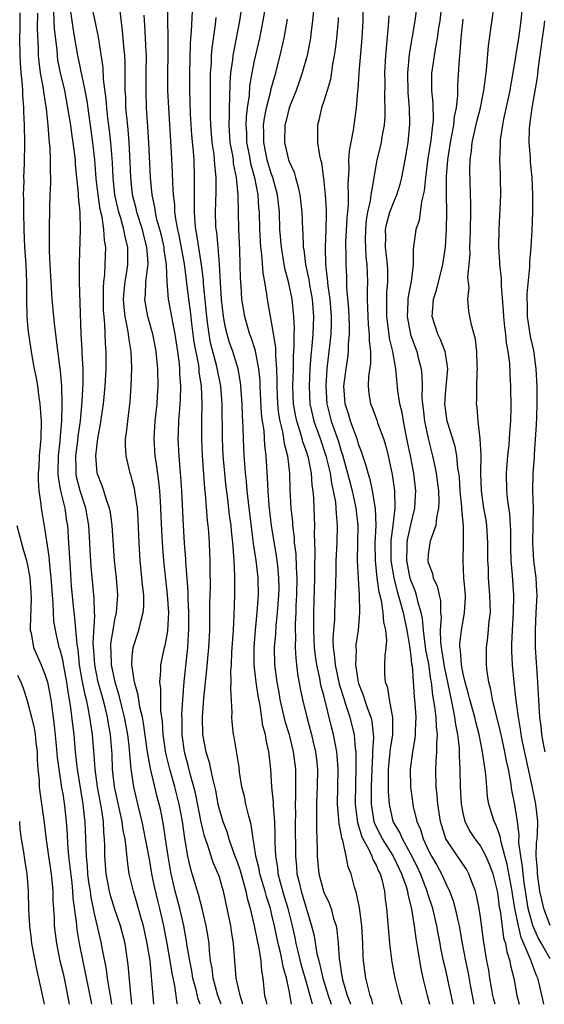
# Model space of a CAD drawing. Units: inches. Extents: x 2619000 to 2622000, y 1527000 to 1530000.
# Drawn here: x 2619542 to 2619602, y 1527000 to 1527113 of the extents above; entities that cross this region are included whole.
import ezdxf

# ---------------------------------------------------------------- set-up
doc = ezdxf.new("R2010")
doc.units = ezdxf.units.IN
doc.header["$MEASUREMENT"] = 0
doc.layers.add('LD26191527_2ft', color=93, linetype='Continuous')

msp = doc.modelspace()

# ---------------------------------------------------------------- linework, layer by layer
at = {"layer": 'LD26191527_2ft'}
for points, elevation in [([(2619562.79, 1527000), (2619562.58, 1527000.58), (2619562.33, 1527001.67), (2619561.97, 1527003), (2619561.83, 1527003.83), (2619561.6, 1527005), (2619561.31, 1527006.69), (2619561.24, 1527007.24), (2619560.91, 1527009), (2619560.46, 1527011), (2619559.94, 1527013), (2619559.48, 1527015), (2619559.4, 1527015.4), (2619559.1, 1527017), (2619558.8, 1527019), (2619558.59, 1527020.59), (2619558.26, 1527022.26), (2619558.09, 1527023), (2619557.85, 1527023.85), (2619557.08, 1527027.08), (2619556.77, 1527028.77), (2619556.72, 1527029.28), (2619556.3, 1527032.3), (2619556.15, 1527033), (2619555.87, 1527034.13), (2619555.73, 1527035), (2619555.65, 1527035.65), (2619555.25, 1527037), (2619554.94, 1527039), (2619555, 1527039.97), (2619555.09, 1527041), (2619555.74, 1527043), (2619555.96, 1527043.96), (2619556.26, 1527045), (2619556.32, 1527045.68), (2619556.32, 1527047), (2619556.18, 1527048.18), (2619556.11, 1527049), (2619555.89, 1527051), (2619555.78, 1527053), (2619555.68, 1527055.68), (2619555.58, 1527057), (2619555.31, 1527058.69), (2619555.24, 1527059.24), (2619555, 1527060.21), (2619554.83, 1527060.83), (2619554.76, 1527061), (2619554.29, 1527063), (2619554.21, 1527064.21), (2619554.23, 1527065), (2619554.34, 1527065.66), (2619554.47, 1527067), (2619554.74, 1527069.26), (2619554.86, 1527071), (2619554.93, 1527073.07), (2619554.88, 1527075), (2619554.6, 1527076.6), (2619554.57, 1527077), (2619554.5, 1527077.5), (2619554.17, 1527079), (2619554.05, 1527080.05), (2619553.99, 1527081), (2619554.06, 1527081.94), (2619554.17, 1527083), (2619554.42, 1527084.42), (2619554.49, 1527085), (2619554.49, 1527087), (2619554.17, 1527088.17), (2619554.04, 1527089), (2619553.68, 1527090.32), (2619553.46, 1527091), (2619553, 1527093), (2619552.78, 1527095), (2619552.71, 1527096.71), (2619552.54, 1527099), (2619552.39, 1527100.39), (2619552.19, 1527101.81), (2619552.07, 1527103), (2619552, 1527104), (2619551.7, 1527106.3), (2619551.64, 1527107.64), (2619551.1, 1527111.1), (2619550.78, 1527112.78), (2619550.29, 1527115)], 8760), ([(2619565.2, 1527000), (2619564.83, 1527001), (2619564.28, 1527003), (2619564.16, 1527004.16), (2619564, 1527005), (2619563.87, 1527006.13), (2619563.82, 1527007), (2619563.72, 1527007.72), (2619563.49, 1527009), (2619563.01, 1527011.01), (2619562.61, 1527012.61), (2619561.89, 1527015), (2619561.67, 1527015.67), (2619561.38, 1527017), (2619561.04, 1527019.04), (2619560.77, 1527021), (2619560.39, 1527023), (2619559.88, 1527025), (2619559.31, 1527027), (2619558.86, 1527028.86), (2619558.56, 1527031), (2619558.48, 1527032.48), (2619558.28, 1527033.72), (2619558.26, 1527035), (2619558.27, 1527036.27), (2619558.15, 1527037), (2619558.28, 1527038.28), (2619558.27, 1527039), (2619558.68, 1527041), (2619558.76, 1527041.24), (2619559, 1527042.46), (2619559.07, 1527042.93), (2619559.19, 1527045), (2619559.06, 1527047.06), (2619558.84, 1527048.84), (2619558.61, 1527051), (2619558.49, 1527052.49), (2619558.39, 1527054.39), (2619558.29, 1527057), (2619558.22, 1527057.78), (2619558.16, 1527059), (2619558.06, 1527060.06), (2619557.82, 1527061.82), (2619557.64, 1527063), (2619557.5, 1527065), (2619557.62, 1527067), (2619557.84, 1527069), (2619557.89, 1527069.89), (2619557.95, 1527071), (2619557.92, 1527073), (2619557.75, 1527075), (2619557.63, 1527075.63), (2619557.35, 1527077), (2619556.77, 1527079), (2619556.5, 1527080.5), (2619556.44, 1527081), (2619556.5, 1527081.5), (2619556.57, 1527083), (2619556.77, 1527084.77), (2619556.81, 1527085), (2619556.81, 1527085.19), (2619556.68, 1527087), (2619556.32, 1527088.32), (2619556.15, 1527089), (2619555.51, 1527091), (2619555.43, 1527091.43), (2619555.01, 1527093), (2619554.81, 1527095), (2619554.75, 1527096.75), (2619554.64, 1527099), (2619554.51, 1527100.51), (2619554.39, 1527101.61), (2619554.27, 1527103), (2619554.24, 1527104.24), (2619554.19, 1527105), (2619554.17, 1527105.83), (2619554.19, 1527107), (2619554.18, 1527108.18), (2619554.13, 1527109), (2619554.02, 1527109.98), (2619553.87, 1527111.87), (2619553.56, 1527114.44)], 8762), ([(2619559.02, 1527114.98), (2619559.09, 1527111.09), (2619559.08, 1527109), (2619559.05, 1527107), (2619559.06, 1527105), (2619559.16, 1527103), (2619559.44, 1527098.56), (2619559.59, 1527095.59), (2619559.61, 1527094.39), (2619559.69, 1527093), (2619559.84, 1527091.84), (2619559.86, 1527091), (2619559.99, 1527090.01), (2619560.19, 1527089), (2619560.35, 1527088.35), (2619560.95, 1527085.05), (2619561.19, 1527083.19), (2619561.44, 1527081), (2619561.63, 1527079.63), (2619561.79, 1527078.21), (2619562.08, 1527076.08), (2619562.59, 1527073.41), (2619562.63, 1527073), (2619562.65, 1527072.65), (2619562.9, 1527071), (2619563, 1527069), (2619562.96, 1527067), (2619562.95, 1527065), (2619563.04, 1527063), (2619563.28, 1527059.28), (2619563.36, 1527058.64), (2619563.59, 1527055.59), (2619563.67, 1527055), (2619563.74, 1527054.26), (2619563.83, 1527053), (2619563.88, 1527051.88), (2619563.91, 1527051), (2619563.9, 1527050.1), (2619563.93, 1527047.93), (2619563.88, 1527046.12), (2619563.88, 1527045), (2619563.85, 1527043), (2619563.75, 1527041), (2619563.54, 1527038.46), (2619563.18, 1527035.18), (2619563.02, 1527033), (2619563.08, 1527031), (2619563.46, 1527029), (2619563.82, 1527027.82), (2619564, 1527027), (2619564.23, 1527025.77), (2619564.55, 1527024.55), (2619564.83, 1527023), (2619565, 1527022.31), (2619565.41, 1527021), (2619565.85, 1527019.85), (2619566.09, 1527019), (2619566.67, 1527017.33), (2619567, 1527016.47), (2619567.37, 1527015.37), (2619568.05, 1527013), (2619568.2, 1527012.2), (2619568.55, 1527011), (2619569.01, 1527009), (2619569.33, 1527007.33), (2619569.54, 1527006.46), (2619569.75, 1527005), (2619569.83, 1527003.83), (2619569.98, 1527003), (2619570.2, 1527001), (2619570.36, 1527000.36), (2619570.42, 1527000)], 8766), ([(2619573.3, 1527000), (2619573, 1527001.59), (2619572.71, 1527003), (2619572.32, 1527004.32), (2619572.23, 1527005), (2619572.03, 1527005.97), (2619571.76, 1527007), (2619571.33, 1527009), (2619571, 1527010.45), (2619570.86, 1527011), (2619570.4, 1527012.4), (2619570.26, 1527013), (2619569.66, 1527015), (2619569.57, 1527015.57), (2619569.18, 1527017), (2619569, 1527018.31), (2619568.88, 1527019), (2619568.67, 1527020.67), (2619568.39, 1527021.61), (2619568.05, 1527023), (2619567.87, 1527023.87), (2619567.58, 1527025), (2619567.32, 1527026.68), (2619567.26, 1527027.26), (2619566.7, 1527030.7), (2619566.63, 1527031), (2619566.47, 1527032.47), (2619566.44, 1527033), (2619566.46, 1527033.54), (2619566.3, 1527036.3), (2619566.35, 1527037), (2619566.32, 1527038.32), (2619566.38, 1527039), (2619566.44, 1527040.44), (2619566.61, 1527043), (2619566.71, 1527044.71), (2619566.78, 1527047), (2619566.78, 1527049.22), (2619566.7, 1527051), (2619566.57, 1527052.57), (2619566.55, 1527053), (2619566.39, 1527054.39), (2619566.34, 1527055), (2619566.18, 1527056.18), (2619565.96, 1527058.04), (2619565.75, 1527059.75), (2619565.62, 1527061), (2619565.45, 1527063), (2619565.36, 1527065), (2619565.32, 1527069), (2619565.16, 1527071), (2619564.71, 1527073.29), (2619564, 1527076), (2619563.81, 1527077), (2619563.65, 1527078.35), (2619563.55, 1527079), (2619563.19, 1527082.81), (2619563.18, 1527083.18), (2619562.96, 1527084.96), (2619562.43, 1527088.43), (2619562.31, 1527089), (2619562.21, 1527089.79), (2619562.13, 1527091), (2619562.16, 1527092.16), (2619562.13, 1527093), (2619562.13, 1527093.87), (2619562.16, 1527095), (2619562.09, 1527097), (2619562.02, 1527097.98), (2619561.85, 1527099.85), (2619561.7, 1527102.3), (2619561.62, 1527105), (2619561.62, 1527107), (2619561.68, 1527110.32), (2619561.73, 1527111), (2619561.8, 1527111.8), (2619561.9, 1527114.1)], 8768), ([(2619567.61, 1527115), (2619567.32, 1527113), (2619566.53, 1527109), (2619566.49, 1527108.49), (2619566.28, 1527107), (2619566.19, 1527105.81), (2619566.17, 1527104.17), (2619566.11, 1527103), (2619566.11, 1527102.11), (2619566.07, 1527101), (2619566.22, 1527099), (2619566.5, 1527097.5), (2619566.57, 1527097), (2619566.6, 1527096.6), (2619566.92, 1527095), (2619567.11, 1527093), (2619567.2, 1527089), (2619567.31, 1527086.69), (2619567.36, 1527085), (2619567.38, 1527083.38), (2619567.45, 1527082.55), (2619567.55, 1527081), (2619567.88, 1527079), (2619568.48, 1527077), (2619568.63, 1527076.63), (2619569.12, 1527075.12), (2619569.15, 1527074.85), (2619569.5, 1527073), (2619569.63, 1527071.63), (2619569.65, 1527071), (2619569.82, 1527067.82), (2619569.92, 1527067), (2619570.09, 1527065.91), (2619570.19, 1527064.19), (2619570.34, 1527063), (2619570.5, 1527060.5), (2619570.56, 1527059), (2619570.68, 1527057.32), (2619570.96, 1527055), (2619571.54, 1527051.54), (2619571.61, 1527051), (2619571.66, 1527050.34), (2619571.81, 1527049), (2619571.82, 1527047.82), (2619571.8, 1527047), (2619571.65, 1527045), (2619571.47, 1527043.47), (2619571.44, 1527042.56), (2619571.28, 1527041), (2619571.34, 1527039), (2619571.6, 1527037), (2619571.82, 1527035.82), (2619571.96, 1527035), (2619572.53, 1527032.53), (2619573, 1527031), (2619573.49, 1527029), (2619573.74, 1527027), (2619573.74, 1527026.26), (2619573.76, 1527025), (2619573.75, 1527023.75), (2619573.71, 1527023), (2619573.73, 1527021.73), (2619573.71, 1527021), (2619573.73, 1527017), (2619573.85, 1527015.85), (2619573.91, 1527015), (2619574.13, 1527014.13), (2619574.38, 1527013), (2619575.6, 1527009), (2619575.88, 1527007.88), (2619576.21, 1527005.79), (2619576.41, 1527005), (2619576.54, 1527004.54), (2619576.87, 1527003), (2619577.49, 1527001), (2619577.84, 1527000)], 8772), ([(2619570.32, 1527115), (2619570, 1527113), (2619569.6, 1527111), (2619569, 1527108.4), (2619568.73, 1527107), (2619568.48, 1527105.52), (2619568.41, 1527104.41), (2619568.19, 1527103), (2619568.06, 1527101.94), (2619568.03, 1527101), (2619568.1, 1527100.1), (2619568.13, 1527099), (2619568.41, 1527097.59), (2619568.58, 1527096.58), (2619569.03, 1527094.97), (2619569.42, 1527093), (2619569.51, 1527091.51), (2619569.56, 1527091), (2619569.61, 1527089), (2619569.67, 1527087.67), (2619569.72, 1527087), (2619569.83, 1527086.17), (2619569.98, 1527083.98), (2619570.17, 1527083), (2619570.43, 1527081.57), (2619570.49, 1527081), (2619570.84, 1527079), (2619571, 1527078.19), (2619571.45, 1527075.45), (2619571.45, 1527074.55), (2619571.58, 1527073), (2619571.61, 1527071.61), (2619571.6, 1527071), (2619571.68, 1527069), (2619571.81, 1527067.81), (2619571.94, 1527067), (2619572.25, 1527065.75), (2619572.37, 1527065), (2619572.43, 1527064.43), (2619572.81, 1527063), (2619573.05, 1527061), (2619573.11, 1527059.11), (2619573.21, 1527057), (2619573.39, 1527055.39), (2619573.4, 1527055), (2619573.59, 1527053.59), (2619573.61, 1527053), (2619573.77, 1527051.77), (2619573.82, 1527050.18), (2619573.9, 1527049), (2619573.87, 1527047), (2619573.79, 1527045.79), (2619573.77, 1527045), (2619573.7, 1527043.7), (2619573.7, 1527043), (2619573.75, 1527042.25), (2619573.72, 1527041), (2619573.78, 1527039.78), (2619573.98, 1527037.98), (2619574.28, 1527036.28), (2619574.54, 1527035), (2619575.04, 1527033), (2619575.59, 1527031), (2619575.75, 1527030.25), (2619576.04, 1527029), (2619576.14, 1527028.14), (2619576.26, 1527027), (2619576.24, 1527025), (2619576.19, 1527024.19), (2619576.15, 1527023), (2619576.17, 1527021.83), (2619576.15, 1527020.15), (2619576.23, 1527017.77), (2619576.23, 1527017), (2619576.42, 1527015), (2619576.96, 1527013), (2619577, 1527012.9), (2619577.63, 1527011.63), (2619577.84, 1527011), (2619578.13, 1527009.87), (2619578.41, 1527009), (2619578.5, 1527008.5), (2619578.64, 1527007), (2619578.76, 1527005.24), (2619578.84, 1527004.84), (2619579, 1527003.69), (2619579.15, 1527002.85), (2619579.69, 1527001), (2619580.06, 1527000.06), (2619580.08, 1527000)], 8774), ([(2619575.81, 1527114.19), (2619575.71, 1527113), (2619575.51, 1527111.51), (2619575.46, 1527111), (2619575.4, 1527110.6), (2619575.07, 1527109), (2619574.53, 1527107), (2619574.14, 1527105.86), (2619573.83, 1527105), (2619573.03, 1527103), (2619572.62, 1527101.38), (2619572.53, 1527101), (2619572.49, 1527099), (2619572.95, 1527097), (2619573, 1527096.84), (2619573.58, 1527095.58), (2619573.73, 1527095), (2619574.03, 1527094.03), (2619574.24, 1527093), (2619574.48, 1527091), (2619574.56, 1527089), (2619574.6, 1527088.6), (2619574.64, 1527087), (2619574.7, 1527086.7), (2619574.89, 1527085), (2619575.26, 1527083.26), (2619575.34, 1527082.66), (2619575.65, 1527081), (2619575.81, 1527079), (2619575.74, 1527077), (2619575.63, 1527075.63), (2619575.51, 1527074.49), (2619575.41, 1527073), (2619575.32, 1527071), (2619575.4, 1527069), (2619575.68, 1527067.68), (2619575.84, 1527067), (2619576.57, 1527065), (2619577.24, 1527063), (2619577.71, 1527061), (2619577.87, 1527059.87), (2619578.08, 1527059), (2619578.33, 1527057.67), (2619578.39, 1527057), (2619578.4, 1527056.4), (2619578.53, 1527055), (2619578.49, 1527053), (2619578.39, 1527051), (2619578.37, 1527049.63), (2619578.33, 1527048.33), (2619578.32, 1527047), (2619578.23, 1527045), (2619578.21, 1527044.21), (2619578.1, 1527043), (2619578.04, 1527041.96), (2619578.07, 1527041), (2619578.19, 1527040.19), (2619578.29, 1527039), (2619578.78, 1527036.78), (2619579.32, 1527035), (2619579.5, 1527034.5), (2619579.98, 1527033), (2619580.19, 1527032.19), (2619580.47, 1527031), (2619580.61, 1527029.39), (2619580.67, 1527029), (2619580.69, 1527028.69), (2619580.69, 1527027), (2619580.63, 1527025.37), (2619580.6, 1527023), (2619580.86, 1527020.86), (2619581, 1527020.49), (2619581.34, 1527019.34), (2619581.5, 1527019), (2619582.12, 1527017.88), (2619582.51, 1527017), (2619582.62, 1527016.62), (2619583, 1527015.97), (2619583.29, 1527015.29), (2619583.46, 1527015), (2619583.66, 1527014.34), (2619583.97, 1527013), (2619584.06, 1527012.06), (2619584.21, 1527011), (2619584.42, 1527008.42), (2619584.56, 1527007), (2619584.83, 1527004.83), (2619585.15, 1527003), (2619585.64, 1527001), (2619585.96, 1527000)], 8778), ([(2619591.86, 1527000), (2619591, 1527003.92), (2619590.79, 1527004.79), (2619590.44, 1527006.44), (2619590.35, 1527007), (2619590.12, 1527008.12), (2619589.97, 1527009), (2619589.51, 1527011), (2619589, 1527012.57), (2619588.88, 1527013), (2619588.11, 1527015), (2619587.76, 1527015.76), (2619587, 1527017.26), (2619586.02, 1527019), (2619585.73, 1527019.73), (2619584.98, 1527021), (2619584.53, 1527023), (2619584.43, 1527024.43), (2619584.44, 1527027), (2619584.6, 1527028.6), (2619584.65, 1527029.35), (2619584.91, 1527031), (2619584.94, 1527032.94), (2619584.56, 1527035), (2619584.34, 1527036.34), (2619584.09, 1527037), (2619584.02, 1527037.98), (2619583.99, 1527039), (2619584.03, 1527040.03), (2619584.15, 1527041), (2619584.22, 1527041.78), (2619584.12, 1527043), (2619583.89, 1527043.89), (2619583.82, 1527045), (2619583.61, 1527046.39), (2619583.35, 1527047.35), (2619583.14, 1527049), (2619582.92, 1527051), (2619582.89, 1527053), (2619583, 1527055), (2619582.95, 1527056.95), (2619582.61, 1527059), (2619582.31, 1527060.31), (2619582.09, 1527061), (2619581.87, 1527061.87), (2619581.49, 1527063), (2619581.38, 1527063.38), (2619581, 1527064.36), (2619580.86, 1527064.86), (2619580.07, 1527067), (2619579.82, 1527067.82), (2619579.44, 1527069), (2619579.31, 1527071), (2619579.56, 1527073), (2619579.75, 1527074.25), (2619579.83, 1527075), (2619579.85, 1527075.85), (2619579.95, 1527077), (2619579.95, 1527078.05), (2619579.86, 1527079.86), (2619579.66, 1527082.34), (2619579.63, 1527083.63), (2619579.55, 1527085), (2619579.55, 1527086.45), (2619579.52, 1527087), (2619579.52, 1527087.52), (2619579.68, 1527090.32), (2619579.83, 1527091.83), (2619579.84, 1527093), (2619579.8, 1527094.2), (2619579.91, 1527095.91), (2619579.89, 1527097), (2619579.94, 1527098.06), (2619580.42, 1527100.42), (2619580.48, 1527101), (2619580.75, 1527103), (2619580.9, 1527104.9), (2619580.93, 1527105.07), (2619581.05, 1527107.05), (2619581.24, 1527109.24), (2619581.42, 1527111), (2619581.53, 1527113), (2619581.51, 1527114.49)], 8782), ([(2619596.67, 1527000), (2619596.54, 1527000.54), (2619596.43, 1527001), (2619596.29, 1527001.71), (2619596.08, 1527003), (2619595.94, 1527003.94), (2619595.74, 1527005), (2619595.36, 1527007.36), (2619595, 1527010.03), (2619594.85, 1527011), (2619594.55, 1527012.55), (2619594.42, 1527013), (2619594.03, 1527013.97), (2619593.67, 1527015), (2619593.43, 1527015.43), (2619592.63, 1527016.63), (2619592.37, 1527017), (2619591.02, 1527019.02), (2619590.39, 1527021), (2619590.09, 1527023), (2619590.02, 1527024.02), (2619589.91, 1527025), (2619589.87, 1527027), (2619589.9, 1527027.9), (2619590, 1527029), (2619589.98, 1527029.98), (2619590.06, 1527031), (2619589.93, 1527031.93), (2619589.89, 1527033), (2619589.77, 1527034.23), (2619589.53, 1527035.53), (2619589.38, 1527037), (2619589.31, 1527037.31), (2619589.06, 1527039.06), (2619588.73, 1527040.73), (2619588.44, 1527043), (2619588.33, 1527044.33), (2619588.18, 1527045), (2619587.82, 1527046.18), (2619587.65, 1527047), (2619587.5, 1527047.5), (2619587, 1527048.71), (2619586.93, 1527048.93), (2619586.54, 1527051), (2619586.59, 1527052.59), (2619586.58, 1527053), (2619586.63, 1527053.37), (2619587, 1527055.08), (2619587.47, 1527057), (2619587.55, 1527058.45), (2619587.57, 1527059), (2619587.33, 1527061), (2619586.95, 1527063), (2619586.63, 1527064.63), (2619586.42, 1527065.58), (2619586.14, 1527067), (2619585.99, 1527067.99), (2619585.75, 1527069), (2619585.52, 1527070.48), (2619585.26, 1527073), (2619584.92, 1527075), (2619584.54, 1527076.54), (2619584.43, 1527077.57), (2619584.22, 1527079), (2619584.24, 1527080.24), (2619584.22, 1527081), (2619584.25, 1527081.75), (2619584.36, 1527083), (2619584.34, 1527084.34), (2619584.31, 1527085), (2619584.08, 1527087), (2619584.12, 1527088.12), (2619584.1, 1527089), (2619584.25, 1527089.75), (2619584.6, 1527091), (2619585, 1527092.08), (2619585.39, 1527093), (2619585.77, 1527094.23), (2619585.95, 1527095), (2619586.34, 1527097), (2619586.68, 1527099), (2619586.88, 1527101.12), (2619586.84, 1527103), (2619586.7, 1527104.7), (2619586.65, 1527107), (2619586.84, 1527109.16), (2619587.48, 1527113), (2619587.78, 1527115)], 8786), ([(2619590.56, 1527115), (2619590.31, 1527113), (2619590.18, 1527112.18), (2619590.01, 1527111), (2619589.78, 1527109.78), (2619589.43, 1527107.43), (2619589.38, 1527107), (2619589.38, 1527105), (2619589.53, 1527103.53), (2619589.55, 1527101.55), (2619589.5, 1527101), (2619589.28, 1527099.28), (2619588.9, 1527096.9), (2619588.67, 1527095), (2619588.54, 1527093.46), (2619588.43, 1527093), (2619588.21, 1527092.21), (2619587.96, 1527090.04), (2619587.58, 1527089), (2619587.26, 1527086.74), (2619587.26, 1527085), (2619587.02, 1527083.02), (2619586.68, 1527081.32), (2619586.65, 1527081), (2619586.65, 1527080.65), (2619586.56, 1527079), (2619586.95, 1527076.95), (2619587.48, 1527075.48), (2619587.67, 1527075), (2619587.87, 1527074.13), (2619588.17, 1527073), (2619588.26, 1527072.26), (2619588.28, 1527071), (2619588.27, 1527069.73), (2619588.33, 1527069), (2619588.41, 1527068.41), (2619588.57, 1527067), (2619588.99, 1527064.99), (2619589.5, 1527063), (2619589.77, 1527061.77), (2619589.91, 1527061), (2619590.16, 1527059), (2619590.21, 1527057.79), (2619590.19, 1527057), (2619589.94, 1527055.94), (2619589.85, 1527055), (2619589.21, 1527053.21), (2619589.16, 1527053), (2619589, 1527051.66), (2619588.95, 1527051), (2619589, 1527050.77), (2619589.48, 1527049.48), (2619589.57, 1527049), (2619590.04, 1527048.04), (2619590.24, 1527047), (2619590.39, 1527046.39), (2619590.41, 1527045), (2619590.47, 1527044.47), (2619590.37, 1527043), (2619590.39, 1527041.61), (2619590.47, 1527041), (2619590.55, 1527040.55), (2619590.81, 1527038.81), (2619591.2, 1527037), (2619591.5, 1527035.5), (2619591.8, 1527034.2), (2619592.03, 1527033), (2619592.14, 1527032.14), (2619592.37, 1527031), (2619592.54, 1527029.46), (2619592.55, 1527029), (2619592.54, 1527028.54), (2619592.62, 1527027), (2619592.67, 1527025), (2619592.77, 1527023), (2619593, 1527021.8), (2619593.19, 1527021), (2619593.83, 1527019.83), (2619594.36, 1527019), (2619595, 1527018.15), (2619595.62, 1527017), (2619596.04, 1527016.04), (2619596.41, 1527015), (2619596.92, 1527013), (2619597, 1527012.52), (2619597.16, 1527011.16), (2619597.24, 1527010.76), (2619597.65, 1527007.65), (2619597.86, 1527007), (2619598.01, 1527006.01), (2619598.37, 1527005), (2619598.45, 1527004.45), (2619598.81, 1527003), (2619599.17, 1527001), (2619599.45, 1527000)], 8788), ([(2619603, 1527005.23), (2619601.99, 1527007), (2619601.64, 1527007.64), (2619601, 1527009.07), (2619600.49, 1527011), (2619600.27, 1527012.27), (2619600.02, 1527013.98), (2619599.89, 1527015), (2619599.84, 1527015.84), (2619599.62, 1527017), (2619599.41, 1527018.59), (2619599.43, 1527019.43), (2619599.24, 1527021), (2619598.93, 1527022.93), (2619598.6, 1527024.6), (2619598.48, 1527025.52), (2619598.21, 1527027), (2619597.98, 1527027.98), (2619597.81, 1527029), (2619597.36, 1527031), (2619597.31, 1527031.31), (2619596.39, 1527035), (2619596.18, 1527036.18), (2619595.95, 1527037), (2619595.75, 1527038.25), (2619595.67, 1527039), (2619595.68, 1527041), (2619595.86, 1527042.14), (2619596.01, 1527044.01), (2619596.13, 1527045), (2619596.09, 1527047), (2619595.92, 1527049), (2619595.9, 1527050.1), (2619595.86, 1527051), (2619595.86, 1527053), (2619595.72, 1527055), (2619595.64, 1527055.64), (2619595.4, 1527057), (2619595.12, 1527059), (2619595.04, 1527061), (2619595.06, 1527063.06), (2619594.98, 1527064.98), (2619594.73, 1527067), (2619594.6, 1527068.6), (2619594.53, 1527069), (2619594.56, 1527069.44), (2619594.57, 1527071), (2619594.61, 1527072.61), (2619594.65, 1527073), (2619594.62, 1527073.38), (2619594.58, 1527075), (2619594.43, 1527076.43), (2619593.95, 1527078.05), (2619593.77, 1527079), (2619593.66, 1527079.66), (2619593.53, 1527081), (2619593.68, 1527082.32), (2619593.55, 1527083.55), (2619593.7, 1527085), (2619593.8, 1527086.2), (2619593.78, 1527087), (2619593.8, 1527087.8), (2619593.85, 1527089), (2619593.88, 1527091), (2619593.89, 1527091.89), (2619593.79, 1527095.79), (2619593.8, 1527097), (2619593.96, 1527098.04), (2619594.04, 1527099), (2619594.58, 1527101.42), (2619594.99, 1527103), (2619595.4, 1527105), (2619595.56, 1527106.44), (2619595.65, 1527107), (2619595.74, 1527107.74), (2619595.9, 1527110.1), (2619596.59, 1527115)], 8792), ([(2619603, 1527009.06), (2619602.29, 1527011), (2619602.03, 1527012.03), (2619601.81, 1527013), (2619601.53, 1527015), (2619601.54, 1527015.54), (2619601.41, 1527017), (2619601.44, 1527018.56), (2619601.5, 1527019), (2619601.53, 1527019.53), (2619601.58, 1527021), (2619601.37, 1527023), (2619600.95, 1527025.05), (2619600.24, 1527028.24), (2619599.83, 1527030.17), (2619599.68, 1527031), (2619599.61, 1527031.61), (2619599.35, 1527033), (2619599.09, 1527034.91), (2619598.85, 1527037), (2619598.66, 1527039), (2619598.58, 1527040.58), (2619598.58, 1527041), (2619598.61, 1527041.39), (2619598.66, 1527043), (2619598.8, 1527045), (2619598.84, 1527047), (2619598.68, 1527049.32), (2619598.53, 1527051), (2619598.48, 1527052.48), (2619598.47, 1527054.47), (2619598.44, 1527055), (2619598.36, 1527056.36), (2619598.15, 1527057.85), (2619598.04, 1527059), (2619597.99, 1527061), (2619598.15, 1527063), (2619598.29, 1527064.29), (2619598.34, 1527065), (2619598.36, 1527065.64), (2619598.48, 1527067), (2619598.53, 1527068.53), (2619598.49, 1527071), (2619598.41, 1527072.41), (2619598.36, 1527073.64), (2619598.18, 1527075), (2619597.98, 1527075.98), (2619597.9, 1527077), (2619597.78, 1527077.78), (2619597.67, 1527079), (2619597.65, 1527079.65), (2619597.41, 1527082.59), (2619597.42, 1527083.42), (2619597.23, 1527085), (2619597.23, 1527085.23), (2619597.1, 1527087), (2619597.13, 1527089), (2619597.32, 1527093), (2619597.31, 1527095), (2619597.29, 1527095.29), (2619597.23, 1527097), (2619597.3, 1527098.7), (2619597.29, 1527099), (2619597.31, 1527099.31), (2619597.57, 1527101), (2619597.69, 1527101.69), (2619598.4, 1527105), (2619598.48, 1527105.52), (2619598.76, 1527107), (2619599.41, 1527111), (2619599.69, 1527113), (2619599.8, 1527114.2)], 8794), ([(2619552.66, 1527000), (2619552.57, 1527000.57), (2619552.36, 1527001.64), (2619552.15, 1527003), (2619552.02, 1527004.02), (2619551.53, 1527006.47), (2619551.44, 1527007), (2619550.6, 1527010.6), (2619550.55, 1527011), (2619550.27, 1527012.27), (2619550.18, 1527013), (2619550.02, 1527014.02), (2619549.9, 1527015), (2619549.84, 1527015.84), (2619549.72, 1527017), (2619549.59, 1527021), (2619549.52, 1527021.52), (2619549.37, 1527023), (2619548.72, 1527027), (2619548.49, 1527029), (2619548.31, 1527031), (2619548.16, 1527032.16), (2619547.95, 1527034.05), (2619547.79, 1527035), (2619547.65, 1527035.65), (2619547.46, 1527037), (2619547.09, 1527039.09), (2619547, 1527039.56), (2619546.71, 1527040.71), (2619546.61, 1527041), (2619546.17, 1527043), (2619546, 1527044), (2619545.94, 1527045), (2619545.91, 1527046.09), (2619545.82, 1527047), (2619545.69, 1527049), (2619545.52, 1527050.48), (2619545.46, 1527051.46), (2619545, 1527054.47), (2619544.56, 1527057), (2619544.53, 1527057.47), (2619544.31, 1527059), (2619544.21, 1527060.21), (2619544.24, 1527061), (2619544.29, 1527061.71), (2619544.35, 1527063), (2619544.51, 1527065), (2619544.56, 1527067), (2619544.47, 1527068.47), (2619544.42, 1527069), (2619544.3, 1527069.7), (2619544.14, 1527071), (2619543.99, 1527071.99), (2619543.78, 1527073), (2619543.5, 1527074.5), (2619543.11, 1527077), (2619543, 1527078.01), (2619542.92, 1527079), (2619542.88, 1527080.88), (2619542.89, 1527083), (2619542.81, 1527085), (2619542.67, 1527087), (2619542.58, 1527089), (2619542.53, 1527091), (2619542.53, 1527092.53), (2619542.51, 1527093), (2619542.56, 1527094.56), (2619542.55, 1527095), (2619542.62, 1527096.61), (2619542.64, 1527099), (2619542.61, 1527101), (2619542.54, 1527102.54), (2619542.55, 1527103), (2619542.43, 1527104.43), (2619542.42, 1527105), (2619542.39, 1527105.61), (2619542.24, 1527107), (2619542.15, 1527108.15), (2619542.11, 1527109), (2619542.09, 1527111), (2619542.1, 1527112.1), (2619542.1, 1527113.9)], 8752), ([(2619554.95, 1527000), (2619554.87, 1527000.87), (2619554.82, 1527001.18), (2619554.54, 1527004.54), (2619554.17, 1527007), (2619553.66, 1527009), (2619553, 1527010.91), (2619552.51, 1527012.51), (2619552.39, 1527013), (2619552.01, 1527015), (2619551.86, 1527017), (2619551.85, 1527018.15), (2619551.82, 1527019), (2619551.73, 1527019.73), (2619551.67, 1527021), (2619551.45, 1527022.55), (2619551, 1527025), (2619550.73, 1527027), (2619550.62, 1527028.62), (2619550.42, 1527031), (2619550.22, 1527032.22), (2619550.13, 1527033), (2619549.94, 1527034.06), (2619549.72, 1527035), (2619549.57, 1527035.57), (2619549.25, 1527037.25), (2619548.95, 1527039), (2619548.76, 1527040.76), (2619548.66, 1527041.34), (2619548.41, 1527044.41), (2619548.32, 1527045), (2619548.03, 1527048.03), (2619547.88, 1527050.12), (2619547.72, 1527053), (2619547.58, 1527055), (2619547.49, 1527055.49), (2619547.27, 1527057), (2619546.79, 1527059), (2619546.51, 1527060.51), (2619546.48, 1527061), (2619546.51, 1527063), (2619546.71, 1527064.71), (2619546.74, 1527065.26), (2619546.9, 1527067), (2619546.94, 1527068.94), (2619546.89, 1527071), (2619546.76, 1527072.76), (2619546.67, 1527073.33), (2619546.3, 1527076.3), (2619546.2, 1527077), (2619546.08, 1527077.92), (2619545.97, 1527079), (2619545.79, 1527081), (2619545.67, 1527083), (2619545.64, 1527083.64), (2619545.55, 1527085), (2619545.47, 1527086.53), (2619545.5, 1527087.5), (2619545.48, 1527089), (2619545.52, 1527091.52), (2619545.57, 1527093), (2619545.63, 1527094.37), (2619545.62, 1527095), (2619545.59, 1527095.59), (2619545.61, 1527097), (2619545.56, 1527098.44), (2619545.5, 1527099), (2619545.44, 1527099.44), (2619545.33, 1527101), (2619545.13, 1527102.87), (2619544.82, 1527104.82), (2619544.78, 1527105.22), (2619544.47, 1527107), (2619544.29, 1527108.29), (2619544.24, 1527109), (2619544.23, 1527109.77), (2619544.12, 1527112.12), (2619544.14, 1527113.86)], 8754), ([(2619557.46, 1527000), (2619557.26, 1527002.74), (2619557.19, 1527003.19), (2619557.04, 1527005), (2619556.72, 1527007), (2619556.28, 1527009), (2619555.97, 1527010.03), (2619555.56, 1527011.56), (2619555.12, 1527013), (2619554.65, 1527015), (2619554.43, 1527016.43), (2619554.35, 1527017.65), (2619554.16, 1527019), (2619553.96, 1527019.96), (2619553.83, 1527021), (2619552.96, 1527025), (2619552.74, 1527027), (2619552.68, 1527028.68), (2619552.49, 1527031), (2619552.25, 1527032.25), (2619552.14, 1527033), (2619551.87, 1527034.13), (2619551.64, 1527035), (2619551.08, 1527037), (2619550.68, 1527039), (2619550.59, 1527040.59), (2619550.52, 1527041.48), (2619550.68, 1527044.68), (2619550.65, 1527045), (2619550.62, 1527046.62), (2619550.29, 1527050.29), (2619550.17, 1527052.17), (2619550.13, 1527053), (2619550, 1527055), (2619549.64, 1527057), (2619548.99, 1527059), (2619548.6, 1527060.6), (2619548.54, 1527061), (2619548.54, 1527061.46), (2619548.51, 1527063), (2619548.73, 1527064.73), (2619548.78, 1527065.22), (2619549.03, 1527067.03), (2619549.25, 1527069.25), (2619549.37, 1527071.37), (2619549.36, 1527073), (2619549.25, 1527074.75), (2619549.24, 1527075.24), (2619549.13, 1527077), (2619548.93, 1527083), (2619548.92, 1527085.08), (2619549.05, 1527089), (2619548.99, 1527091), (2619548.8, 1527092.8), (2619548.8, 1527093.2), (2619548.49, 1527096.49), (2619548.47, 1527097), (2619548.41, 1527097.59), (2619548.22, 1527099), (2619548.05, 1527100.05), (2619547.93, 1527101), (2619547.61, 1527103), (2619547.23, 1527105), (2619546.76, 1527107), (2619546.46, 1527108.46), (2619546.39, 1527109), (2619546.35, 1527109.65), (2619546.05, 1527112.05), (2619545.99, 1527114.01)], 8756), ([(2619560.2, 1527000), (2619560.15, 1527000.15), (2619559.89, 1527002.11), (2619559.57, 1527003.57), (2619559.35, 1527005), (2619559, 1527007), (2619558.62, 1527009), (2619558.16, 1527011), (2619557.93, 1527011.93), (2619557.55, 1527013.55), (2619557.26, 1527015), (2619557, 1527016.49), (2619556.52, 1527019), (2619556.12, 1527021), (2619555.83, 1527022.17), (2619555.16, 1527025), (2619554.87, 1527027), (2619554.72, 1527028.72), (2619554.69, 1527029.31), (2619554.49, 1527031), (2619554.11, 1527033), (2619553.8, 1527034.2), (2619553.49, 1527035.49), (2619553.01, 1527037), (2619552.59, 1527039), (2619552.56, 1527040.56), (2619552.53, 1527041), (2619552.55, 1527041.45), (2619552.79, 1527043), (2619553, 1527044.2), (2619553.18, 1527045), (2619553.34, 1527047), (2619553.18, 1527049), (2619552.96, 1527051), (2619552.68, 1527055), (2619552.49, 1527056.49), (2619552.38, 1527057), (2619552.03, 1527057.97), (2619551.73, 1527059), (2619551.55, 1527059.55), (2619550.98, 1527061), (2619550.82, 1527063), (2619551.02, 1527065), (2619551.34, 1527066.66), (2619551.44, 1527067.44), (2619551.68, 1527069), (2619551.87, 1527071), (2619551.98, 1527073), (2619551.98, 1527074.02), (2619552, 1527075), (2619551.93, 1527075.93), (2619551.85, 1527078.15), (2619551.75, 1527079), (2619551.7, 1527079.7), (2619551.67, 1527081), (2619551.69, 1527082.31), (2619551.74, 1527083), (2619551.85, 1527083.85), (2619551.89, 1527085), (2619551.94, 1527087), (2619551.79, 1527087.79), (2619551.73, 1527089), (2619551.52, 1527090.48), (2619551.32, 1527091.32), (2619551.07, 1527093), (2619550.86, 1527094.86), (2619550.7, 1527097), (2619550.48, 1527099), (2619549.8, 1527103.8), (2619549.58, 1527105), (2619549.19, 1527106.81), (2619549.14, 1527107.14), (2619549, 1527107.75), (2619548.74, 1527109), (2619548.41, 1527111), (2619548.19, 1527112.19), (2619547.94, 1527114.06)], 8758), ([(2619567.71, 1527000), (2619567.38, 1527001), (2619566.94, 1527003), (2619566.63, 1527007), (2619566.39, 1527008.39), (2619566.31, 1527009), (2619565.91, 1527011), (2619565.47, 1527013), (2619565.36, 1527013.36), (2619565, 1527014.61), (2619564.87, 1527015), (2619564.29, 1527016.29), (2619564.05, 1527017), (2619563.63, 1527018.37), (2619563.3, 1527019.3), (2619562.91, 1527020.91), (2619562.25, 1527024.25), (2619562.06, 1527025), (2619561.68, 1527026.32), (2619561.42, 1527027.42), (2619561, 1527029), (2619560.73, 1527031), (2619560.71, 1527032.71), (2619560.69, 1527033.31), (2619560.79, 1527035), (2619560.97, 1527037.03), (2619561.36, 1527041), (2619561.47, 1527042.53), (2619561.49, 1527043), (2619561.51, 1527045), (2619561.42, 1527046.58), (2619561.42, 1527047.42), (2619561.14, 1527050.86), (2619561.13, 1527051.13), (2619560.99, 1527053), (2619560.87, 1527055), (2619560.68, 1527059), (2619560.59, 1527060.59), (2619560.49, 1527061.51), (2619560.37, 1527063), (2619560.25, 1527065), (2619560.29, 1527065.71), (2619560.34, 1527067), (2619560.45, 1527068.45), (2619560.51, 1527069), (2619560.53, 1527069.47), (2619560.56, 1527071), (2619560.46, 1527072.46), (2619560.45, 1527073), (2619560.41, 1527073.59), (2619560.24, 1527075), (2619559.93, 1527077), (2619559.64, 1527078.36), (2619559.45, 1527079.45), (2619559.15, 1527081), (2619559, 1527083), (2619558.91, 1527084.91), (2619558.92, 1527085), (2619558.67, 1527086.67), (2619558.65, 1527087), (2619558.34, 1527088.34), (2619558.17, 1527089), (2619557.83, 1527090.17), (2619557.65, 1527091), (2619557.58, 1527091.58), (2619557.27, 1527093), (2619557.09, 1527095), (2619556.91, 1527099), (2619556.8, 1527100.8), (2619556.64, 1527103), (2619556.58, 1527105), (2619556.6, 1527107), (2619556.61, 1527109), (2619556.58, 1527109.42), (2619556.53, 1527111), (2619556.44, 1527112.44), (2619556.35, 1527113.65)], 8764), ([(2619575.68, 1527000), (2619575, 1527002.51), (2619574.45, 1527004.45), (2619574.07, 1527006.07), (2619573.83, 1527007), (2619573.69, 1527007.69), (2619573.4, 1527009), (2619572.9, 1527011), (2619572.45, 1527012.45), (2619572.02, 1527013.98), (2619571.77, 1527015), (2619571.7, 1527015.7), (2619571.48, 1527017), (2619571.42, 1527018.58), (2619571.41, 1527019.41), (2619571.36, 1527021), (2619571.2, 1527022.8), (2619571.2, 1527023.2), (2619571.03, 1527025), (2619570.91, 1527027), (2619570.71, 1527028.71), (2619570.69, 1527029), (2619570.38, 1527030.38), (2619570.3, 1527031), (2619570.01, 1527032.01), (2619569.68, 1527034.32), (2619569.44, 1527035.44), (2619569.22, 1527037), (2619569, 1527039), (2619568.99, 1527041.01), (2619569.16, 1527043), (2619569.36, 1527045), (2619569.44, 1527046.56), (2619569.48, 1527047), (2619569.44, 1527049), (2619569.22, 1527051), (2619568.94, 1527052.94), (2619568.33, 1527057.67), (2619568.19, 1527059), (2619568.1, 1527060.1), (2619568, 1527061), (2619567.91, 1527062.09), (2619567.85, 1527063), (2619567.76, 1527065), (2619567.73, 1527066.27), (2619567.64, 1527067.64), (2619567.6, 1527069), (2619567.46, 1527071), (2619567.42, 1527071.42), (2619567.15, 1527073), (2619566.55, 1527075), (2619566.14, 1527076.14), (2619565.88, 1527077), (2619565.7, 1527077.7), (2619565.47, 1527079), (2619565.26, 1527081), (2619565.13, 1527082.87), (2619565.02, 1527085.02), (2619564.85, 1527087), (2619564.69, 1527088.69), (2619564.64, 1527089), (2619564.61, 1527089.39), (2619564.55, 1527091), (2619564.62, 1527093.38), (2619564.62, 1527095), (2619564.47, 1527096.47), (2619564.45, 1527097), (2619564.39, 1527097.61), (2619564.19, 1527099), (2619564.03, 1527101), (2619563.99, 1527102.01), (2619563.98, 1527105), (2619564, 1527107), (2619564.08, 1527108.09), (2619564.11, 1527109), (2619564.16, 1527109.84), (2619564.57, 1527112.57), (2619564.65, 1527113.35)], 8770), ([(2619582.64, 1527000), (2619582.5, 1527000.5), (2619582.32, 1527001), (2619582.08, 1527001.92), (2619581.84, 1527003), (2619581.57, 1527005), (2619581.53, 1527005.53), (2619581.47, 1527007), (2619581.36, 1527009), (2619581.09, 1527011.09), (2619580.77, 1527012.77), (2619580.68, 1527013), (2619580.54, 1527013.46), (2619580.13, 1527015), (2619579.79, 1527015.79), (2619579.56, 1527017), (2619579.17, 1527018.83), (2619579.07, 1527019.07), (2619579, 1527019.57), (2619578.75, 1527020.75), (2619578.74, 1527021.26), (2619578.59, 1527023), (2619578.64, 1527027), (2619578.53, 1527028.53), (2619578.49, 1527029), (2619578.11, 1527031), (2619577.87, 1527031.87), (2619577, 1527035.48), (2619576.67, 1527036.67), (2619576.54, 1527037.46), (2619576.19, 1527039), (2619576.04, 1527040.04), (2619575.94, 1527041), (2619575.85, 1527043), (2619575.86, 1527043.86), (2619575.85, 1527045), (2619575.98, 1527049), (2619575.95, 1527050.05), (2619576.01, 1527052.01), (2619575.93, 1527054.07), (2619575.96, 1527055), (2619575.93, 1527055.93), (2619575.85, 1527058.15), (2619575.77, 1527059), (2619575.65, 1527059.65), (2619575.57, 1527061), (2619575.23, 1527062.77), (2619575.17, 1527063), (2619575, 1527063.52), (2619574.6, 1527064.6), (2619574.51, 1527065), (2619574.33, 1527065.67), (2619573.88, 1527067), (2619573.73, 1527067.73), (2619573.53, 1527069), (2619573.45, 1527071), (2619573.51, 1527073), (2619573.53, 1527074.47), (2619573.61, 1527075.61), (2619573.6, 1527077), (2619573.62, 1527077.62), (2619573.57, 1527079), (2619573.36, 1527081), (2619572.94, 1527083), (2619572.53, 1527084.53), (2619572.12, 1527087), (2619571.96, 1527089), (2619571.9, 1527091), (2619571.68, 1527093), (2619571.14, 1527095), (2619571, 1527095.37), (2619570.61, 1527096.61), (2619570.5, 1527097), (2619570.09, 1527099), (2619570.11, 1527100.11), (2619570.08, 1527101), (2619570.18, 1527101.82), (2619570.42, 1527103), (2619570.91, 1527104.91), (2619570.93, 1527105.07), (2619571.36, 1527106.64), (2619571.47, 1527107), (2619571.65, 1527107.65), (2619571.99, 1527109), (2619572.45, 1527111), (2619572.83, 1527113.17)], 8776), ([(2619578.64, 1527113.36), (2619578.63, 1527113), (2619578.46, 1527111), (2619578.3, 1527109.7), (2619578.19, 1527109), (2619578, 1527108), (2619577.75, 1527106.25), (2619577.39, 1527105), (2619577, 1527103.75), (2619576.74, 1527103), (2619576.44, 1527101.56), (2619576.26, 1527101), (2619576.29, 1527099), (2619576.5, 1527097.5), (2619576.62, 1527097), (2619576.72, 1527096.72), (2619577, 1527094.53), (2619577.17, 1527093), (2619577.28, 1527091.28), (2619577.26, 1527090.74), (2619577.24, 1527089), (2619577.14, 1527087), (2619577.18, 1527085), (2619577.4, 1527083.4), (2619577.46, 1527082.54), (2619577.69, 1527081), (2619577.84, 1527079), (2619577.84, 1527078.16), (2619577.79, 1527077), (2619577.64, 1527075.64), (2619577.59, 1527075), (2619577.36, 1527073), (2619577.22, 1527071), (2619577.33, 1527069), (2619577.84, 1527067), (2619578.67, 1527064.67), (2619579, 1527063.54), (2619579.14, 1527063.14), (2619579.73, 1527061), (2619580.24, 1527059), (2619580.6, 1527057.4), (2619580.68, 1527057), (2619580.9, 1527055), (2619580.83, 1527051), (2619580.93, 1527048.93), (2619581.07, 1527047), (2619581.09, 1527045.09), (2619581.11, 1527045), (2619580.95, 1527043), (2619580.69, 1527041.31), (2619580.67, 1527041), (2619580.7, 1527040.7), (2619580.64, 1527039), (2619580.96, 1527037), (2619581, 1527036.87), (2619581.53, 1527035.53), (2619581.68, 1527035), (2619582.02, 1527033.98), (2619582.39, 1527033), (2619582.52, 1527032.52), (2619582.7, 1527030.7), (2619582.61, 1527029), (2619582.61, 1527028.61), (2619582.51, 1527027), (2619582.45, 1527025), (2619582.45, 1527023), (2619582.51, 1527022.51), (2619582.76, 1527021), (2619582.82, 1527020.82), (2619583.7, 1527019), (2619584.97, 1527017), (2619585.63, 1527015.63), (2619585.94, 1527015), (2619586.46, 1527013.54), (2619586.61, 1527013), (2619586.65, 1527012.65), (2619587.08, 1527010.92), (2619587.38, 1527009), (2619587.56, 1527007.56), (2619587.81, 1527006.19), (2619587.98, 1527005), (2619588.13, 1527004.13), (2619588.38, 1527003), (2619588.88, 1527001), (2619589.14, 1527000)], 8780), ([(2619584.45, 1527113.55), (2619584.4, 1527112.4), (2619584.09, 1527109), (2619583.98, 1527107), (2619584, 1527106), (2619583.98, 1527103.98), (2619584.02, 1527103), (2619584, 1527102), (2619583.92, 1527101), (2619583.67, 1527099.67), (2619583.58, 1527099), (2619583.48, 1527098.52), (2619583.09, 1527097), (2619583, 1527096.55), (2619582.73, 1527095), (2619582.72, 1527094.72), (2619582.4, 1527093), (2619582.32, 1527092.32), (2619582.02, 1527091), (2619581.87, 1527090.13), (2619581.77, 1527089), (2619581.76, 1527087.76), (2619581.78, 1527087), (2619581.84, 1527085.84), (2619581.94, 1527085), (2619582.01, 1527083), (2619581.97, 1527082.03), (2619581.99, 1527081), (2619582.03, 1527080.03), (2619582.05, 1527079), (2619582.1, 1527078.1), (2619582.22, 1527077), (2619582.21, 1527076.21), (2619582.35, 1527075), (2619582.36, 1527073.64), (2619582.14, 1527072.14), (2619582.1, 1527071), (2619582.18, 1527070.18), (2619582.37, 1527069), (2619582.56, 1527068.56), (2619583.1, 1527067.1), (2619583.18, 1527066.82), (2619583.84, 1527065), (2619584.11, 1527064.11), (2619584.38, 1527063), (2619584.87, 1527060.87), (2619585.13, 1527059), (2619585.16, 1527057), (2619584.93, 1527055), (2619584.71, 1527053.29), (2619584.69, 1527053), (2619584.71, 1527051), (2619585.03, 1527049), (2619585.41, 1527047.41), (2619585.77, 1527046.23), (2619586.1, 1527045), (2619586.25, 1527044.25), (2619586.54, 1527043), (2619586.86, 1527041.14), (2619586.87, 1527040.87), (2619587, 1527040.04), (2619587.09, 1527039.09), (2619587.13, 1527038.87), (2619587.36, 1527035.36), (2619587.46, 1527034.54), (2619587.56, 1527033), (2619587.49, 1527031.49), (2619587.51, 1527031), (2619587.47, 1527030.53), (2619587.18, 1527029), (2619586.91, 1527027), (2619586.95, 1527025), (2619587.23, 1527023), (2619587.27, 1527022.73), (2619587.69, 1527021), (2619588.1, 1527020.1), (2619588.41, 1527019), (2619589, 1527017.73), (2619589.38, 1527017), (2619589.98, 1527015.98), (2619590.51, 1527015), (2619590.66, 1527014.66), (2619591, 1527013.87), (2619591.44, 1527013), (2619591.87, 1527011.87), (2619592.1, 1527011), (2619592.39, 1527009.61), (2619592.54, 1527009), (2619592.89, 1527007), (2619593.27, 1527005), (2619593.58, 1527003.58), (2619593.82, 1527002.18), (2619594.05, 1527001), (2619594.21, 1527000.21), (2619594.25, 1527000)], 8784), ([(2619602.26, 1527000), (2619602.22, 1527000.22), (2619601.78, 1527002.22), (2619601.57, 1527003), (2619601.38, 1527003.38), (2619601, 1527004.45), (2619600.84, 1527004.84), (2619600.81, 1527005), (2619600.72, 1527005.28), (2619599.67, 1527007.67), (2619599.35, 1527009), (2619598.96, 1527011), (2619598.68, 1527012.68), (2619598.64, 1527013), (2619598.08, 1527016.08), (2619597.36, 1527018.64), (2619597.27, 1527019.27), (2619597, 1527020.05), (2619596.73, 1527020.73), (2619596.57, 1527021), (2619595.96, 1527023), (2619595.82, 1527023.82), (2619595.71, 1527025), (2619595.62, 1527026.38), (2619595.54, 1527027), (2619595.44, 1527027.44), (2619595.24, 1527029), (2619594.83, 1527031), (2619594.45, 1527032.45), (2619594.33, 1527033), (2619593.77, 1527035), (2619593.63, 1527035.63), (2619593.23, 1527037), (2619593, 1527037.96), (2619592.8, 1527039), (2619592.69, 1527040.69), (2619592.63, 1527041), (2619592.63, 1527041.37), (2619592.82, 1527043), (2619593, 1527044.04), (2619593.18, 1527045), (2619593.27, 1527046.73), (2619593.26, 1527047), (2619593.1, 1527049), (2619593, 1527051), (2619593.05, 1527053), (2619593.03, 1527054.97), (2619592.85, 1527056.85), (2619592.86, 1527057.14), (2619592.68, 1527059), (2619592.57, 1527060.57), (2619592.52, 1527061), (2619592.41, 1527061.59), (2619592.27, 1527063), (2619592.07, 1527064.07), (2619591.25, 1527066.75), (2619591.18, 1527067), (2619591, 1527068.15), (2619590.89, 1527069), (2619591, 1527070.57), (2619591.23, 1527073), (2619591, 1527074.53), (2619590.93, 1527075), (2619590.39, 1527076.39), (2619590.1, 1527077), (2619589.46, 1527079), (2619589.47, 1527079.47), (2619589.6, 1527081), (2619589.94, 1527082.06), (2619590.69, 1527085), (2619590.99, 1527087), (2619591.11, 1527089), (2619591.13, 1527091), (2619591.11, 1527093), (2619591.11, 1527095.11), (2619591.23, 1527097), (2619591.48, 1527098.52), (2619591.54, 1527099), (2619591.93, 1527101), (2619592.01, 1527101.99), (2619592.23, 1527103), (2619592.4, 1527104.4), (2619592.4, 1527105.6), (2619592.57, 1527108.57), (2619592.67, 1527109.33), (2619592.77, 1527111), (2619593, 1527113.19)], 8790), ([(2619602.41, 1527029), (2619602.26, 1527029.74), (2619602.05, 1527031), (2619601.96, 1527031.96), (2619601.82, 1527033), (2619601.73, 1527034.27), (2619601.57, 1527037), (2619601.32, 1527041), (2619601.31, 1527043), (2619601.41, 1527045), (2619601.49, 1527047), (2619601.48, 1527047.48), (2619601.38, 1527049), (2619601.14, 1527051), (2619601.02, 1527053), (2619601.06, 1527055.06), (2619601.07, 1527057), (2619601.02, 1527058.98), (2619601.06, 1527061), (2619601.2, 1527062.8), (2619601.2, 1527063.2), (2619601.44, 1527066.56), (2619601.46, 1527067.46), (2619601.52, 1527069), (2619601.51, 1527071), (2619601.41, 1527073), (2619601.12, 1527075.12), (2619600.73, 1527076.73), (2619600.38, 1527079), (2619600.39, 1527080.39), (2619600.36, 1527081), (2619600.37, 1527081.63), (2619600.67, 1527084.67), (2619600.66, 1527085.34), (2619600.81, 1527087), (2619600.93, 1527088.93), (2619601, 1527091), (2619601.01, 1527093), (2619600.92, 1527095), (2619600.75, 1527096.75), (2619600.73, 1527097.27), (2619600.59, 1527099), (2619600.63, 1527100.63), (2619600.65, 1527101), (2619600.93, 1527103), (2619601.53, 1527106.47), (2619601.66, 1527107.66), (2619602.14, 1527111), (2619602.31, 1527112.31), (2619602.39, 1527113)], 8796), ([(2619541.72, 1527055), (2619542.42, 1527052.42), (2619542.84, 1527051), (2619543, 1527050.27), (2619543.23, 1527049), (2619543.35, 1527047.35), (2619543.39, 1527046.61), (2619543.25, 1527043.25), (2619543.27, 1527043), (2619543.36, 1527042.64), (2619543.64, 1527041), (2619544.52, 1527039), (2619545, 1527037.83), (2619545.24, 1527037), (2619545.63, 1527035), (2619546.04, 1527032.04), (2619546.26, 1527029.74), (2619546.37, 1527028.37), (2619546.54, 1527027), (2619546.83, 1527025.17), (2619546.87, 1527024.87), (2619547, 1527024.17), (2619547.21, 1527022.79), (2619547.41, 1527021), (2619547.51, 1527019.51), (2619547.55, 1527018.45), (2619547.68, 1527017), (2619548.05, 1527013.95), (2619548.14, 1527013), (2619548.18, 1527012.18), (2619548.54, 1527009.46), (2619548.57, 1527009), (2619548.61, 1527008.61), (2619548.89, 1527007), (2619549.6, 1527003.6), (2619550.26, 1527000.26), (2619550.31, 1527000)], 8750), ([(2619541.82, 1527037.82), (2619542.19, 1527037), (2619542.42, 1527036.42), (2619542.88, 1527035), (2619543, 1527034.61), (2619543.42, 1527033), (2619543.73, 1527031.73), (2619543.83, 1527031), (2619543.92, 1527030.08), (2619544.05, 1527029), (2619544.08, 1527028.08), (2619544.16, 1527027), (2619544.28, 1527025.72), (2619544.31, 1527025), (2619544.36, 1527024.36), (2619544.84, 1527021.16), (2619545.12, 1527018.88), (2619545.37, 1527017), (2619545.67, 1527015), (2619545.76, 1527014.24), (2619545.86, 1527013), (2619545.88, 1527011.88), (2619546.01, 1527009.99), (2619546.04, 1527009), (2619546.13, 1527008.13), (2619546.28, 1527007), (2619546.69, 1527005), (2619547, 1527003.71), (2619547.2, 1527002.8), (2619547.76, 1527000)], 8748), ([(2619544.9, 1527000), (2619544.74, 1527000.74), (2619544.03, 1527004.03), (2619543.47, 1527007), (2619543.43, 1527007.43), (2619543.21, 1527009), (2619543.1, 1527010.91), (2619543.06, 1527013), (2619542.91, 1527015), (2619542.64, 1527016.64), (2619542.54, 1527017.46), (2619542.28, 1527019), (2619542.12, 1527020.12), (2619542.06, 1527021)], 8746)]:
    msp.add_lwpolyline(points, dxfattribs=dict(at, elevation=elevation))

doc.saveas('drawing.dxf')
